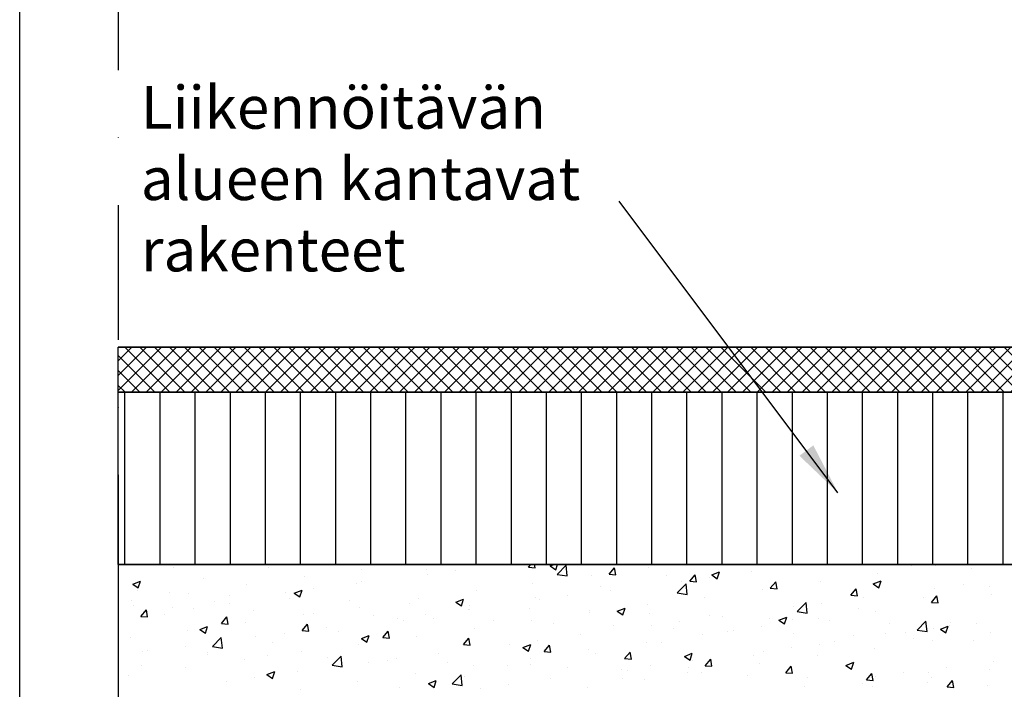
# Model space of a CAD drawing. Units: inches. Extents: x 1458 to 12543, y -16804 to -8990.
# Drawn here: x 1458 to 3210, y -12041 to -10848 of the extents above; entities that cross this region are included whole.
import ezdxf

# ---------------------------------------------------------------- set-up
doc = ezdxf.new("R2010")
doc.units = ezdxf.units.IN
doc.header["$LTSCALE"] = 48
doc.header["$MEASUREMENT"] = 0
doc.linetypes.add('STRICHPUNKT', pattern=[1, 0.5, -0.25, 0, -0.25])
doc.layers.add('Tank - Basin', color=5, linetype='Continuous', lineweight=25)
doc.layers.add('Text', color=1, linetype='Continuous', lineweight=15)
doc.styles.add('General Text', font='arial.ttf', dxfattribs={"height": 3})
doc.styles.get("Standard").update_dxf_attribs({"font": 'arial.ttf', "height": 100})
doc.dimstyles.get("Standard").update_dxf_attribs({"dimscale": 100, "dimtxt": 0.09375, "dimasz": 0.09375, "dimexe": 0.0625, "dimexo": 0.0625, "dimgap": 0.0625, "dimtad": 1, "dimdec": 4, "dimzin": 3, "dimdsep": 46, "dimlunit": 4, "dimtxsty": 'Standard', "dimblk": 'ARCHTICK', "dimcen": 0.05875, "dimdle": 0.0625, "dimazin": 0, "dimtfac": 0.75, "dimtdec": 4, "dimtmove": 0, "dimatfit": 3, "dimfxl": 0.0625, "dimfrac": 1, "dimtolj": 1, "dimtzin": 0, "dimarcsym": 0})

# ---------------------------------------------------------------- blocks, each defined once
blk = doc.blocks.new('_ArchTick')
at = {"color": 0, "linetype": 'ByBlock', "const_width": 0.15}
blk.add_lwpolyline([(-0.5, -0.5), (0.5, 0.5)], dxfattribs=at)

msp = doc.modelspace()

# ---------------------------------------------------------------- hatches: boundary and pattern name
h = msp.add_hatch()
h.set_pattern_fill('ANSI37', color=256, scale=150)
h.set_pattern_definition([(45, (-1292.364, -8839.009), (-13.25825, 13.25825), []), (135, (-1292.364, -8839.009), (-13.25825, -13.25825), [])])
h.paths.add_polyline_path([(1633.2, -11511.5), (1633.2, -11431.5), (4458.8, -11431.5), (4458.8, -11448.3), (4525.3, -11448.3), (4525.3, -11511.5)])
h.paths.add_polyline_path([(4932.8, -11431.5), (4932.8, -11448.3), (4866.4, -11448.3), (4866.4, -11511.5), (5597.1, -11511.5), (5597.1, -11431.5)])
h = msp.add_hatch()
h.set_pattern_fill('ANSI31', color=256, scale=500, angle=45)
h.set_pattern_definition([(90, (-1292.364, -8839.01), (-62.5, 0), [])])
h.paths.add_polyline_path([(4525.3, -11511.5), (4525.3, -11558.7), (4538.3, -11558.7), (4538.3, -11818.1), (1633.2, -11818.1), (1633.2, -11511.5)])

# ---------------------------------------------------------------- linework, layer by layer
at = {"linetype": 'STRICHPUNKT', "ltscale": 10}
msp.add_line((1633.2, -10698.3), (1633.2, -13339.9), dxfattribs=at)
msp.add_line((1633.2, -11818.1), (4538.3, -11818.1))
at = {"linetype": 'Continuous'}
for p, q in [((1731.5, -11822.8), (1731.5, -11822.8)), ((1900.6, -11824), (1900.6, -11824)), ((2308.9, -11818.8), (2308.9, -11818.8)), ((2363.1, -11823), (2367.2, -11818.1)), ((2363.1, -11823), (2375, -11824.1)), ((2375, -11824.1), (2373.9, -11818.1)), ((2401.9, -11820.9), (2409, -11818.1)), ((2401.9, -11820.9), (2411.8, -11827.6)), ((2411.8, -11827.6), (2415, -11818.1)), ((2414.5, -11835.9), (2430.1, -11819.6)), ((2432.3, -11838.6), (2430.1, -11819.6)), ((2506.5, -11835.6), (2516.2, -11824.1)), ((2518.5, -11836.6), (2516.2, -11824.1)), ((2577.4, -11823.2), (2577.4, -11823.2)), ((3044.7, -11820.9), (3044.7, -11820.9)), ((3087.4, -11820.1), (3087.4, -11820.1)), ((3151.4, -11825.4), (3151.4, -11825.4)), ((1964.6, -11840.4), (1964.6, -11840.4)), ((2065.6, -11827.6), (2065.6, -11827.6)), ((2181.8, -11827.9), (2181.8, -11827.9)), ((2183.1, -11835.3), (2183.1, -11835.3)), ((2233.2, -11828.7), (2233.2, -11828.7)), ((2414.5, -11835.9), (2432.3, -11838.6)), ((2474.7, -11837.3), (2474.7, -11837.3)), ((2506.5, -11835.6), (2518.5, -11836.6)), ((2608.1, -11837.8), (2608.1, -11837.8)), ((2650, -11848.1), (2659.6, -11836.6)), ((2661.9, -11849.2), (2659.6, -11836.6)), ((2684.8, -11841.2), (2684.8, -11841.2)), ((2689.3, -11836.9), (2703.3, -11831.5)), ((2689.3, -11836.9), (2699.2, -11843.6)), ((2699.2, -11843.6), (2703.3, -11831.5)), ((2760.5, -11831.3), (2760.5, -11831.3)), ((2983.5, -11835.1), (2983.5, -11835.1)), ((1659, -11853.3), (1673, -11848)), ((1659, -11853.3), (1668.9, -11860)), ((1668.9, -11860), (1673, -11848)), ((1784, -11844.1), (1784, -11844.1)), ((1861.9, -11854.5), (1861.9, -11854.5)), ((2056.8, -11852), (2056.8, -11852)), ((2065.2, -11847.9), (2065.2, -11847.9)), ((2370.8, -11852.3), (2370.8, -11852.3)), ((2491.5, -11857.9), (2491.5, -11857.9)), ((2627.9, -11869), (2643.5, -11852.7)), ((2634.7, -11847.8), (2634.7, -11847.8)), ((2645.7, -11871.7), (2643.5, -11852.7)), ((2650, -11848.1), (2661.9, -11849.2)), ((2793.4, -11860.7), (2803.1, -11849.2)), ((2793.4, -11860.7), (2805.4, -11861.7)), ((2805.4, -11861.7), (2803.1, -11849.2)), ((2882.5, -11847.9), (2882.5, -11847.9)), ((2976.7, -11852.9), (2990.7, -11847.5)), ((2976.7, -11852.9), (2986.7, -11859.6)), ((2986.7, -11859.6), (2990.7, -11847.5)), ((3086.4, -11860.3), (3086.4, -11860.3)), ((3136.4, -11853.7), (3136.4, -11853.7)), ((3183, -11857.1), (3183, -11857.1)), ((1667.3, -11864.1), (1667.3, -11864.1)), ((1724.5, -11869), (1724.5, -11869)), ((1758.1, -11869.5), (1758.1, -11869.5)), ((1831.3, -11873.5), (1831.3, -11873.5)), ((1931, -11868.5), (1931, -11868.5)), ((1938.1, -11878), (1938.1, -11878)), ((1946.4, -11869.3), (1960.4, -11864)), ((1946.4, -11869.3), (1956.3, -11876.1)), ((1948.5, -11867.9), (1948.5, -11867.9)), ((1956.3, -11876.1), (1960.4, -11864)), ((1981, -11861.9), (1981, -11861.9)), ((2269.8, -11865.1), (2269.8, -11865.1)), ((2374.8, -11877.9), (2374.8, -11877.9)), ((2432.7, -11874.4), (2432.7, -11874.4)), ((2508.4, -11864.5), (2508.4, -11864.5)), ((2627.9, -11869), (2645.7, -11871.7)), ((2675.9, -11877), (2675.9, -11877)), ((2779.8, -11862), (2779.8, -11862)), ((2936.9, -11873.2), (2946.5, -11861.7)), ((2936.9, -11873.2), (2948.8, -11874.3)), ((2948.8, -11874.3), (2946.5, -11861.7)), ((2960, -11876.9), (2960, -11876.9)), ((3066.4, -11877.1), (3066.4, -11877.1)), ((3080.3, -11885.8), (3090, -11874.3)), ((3092.3, -11886.8), (3090, -11874.3)), ((3187.7, -11872.6), (3187.7, -11872.6)), ((1657, -11882.3), (1657, -11882.3)), ((1659.9, -11891.3), (1659.9, -11891.3)), ((1728.9, -11895.1), (1728.9, -11895.1)), ((1766.7, -11895.9), (1766.7, -11895.9)), ((1804.7, -11885.1), (1804.7, -11885.1)), ((1831.9, -11888), (1831.9, -11888)), ((2044.8, -11882.5), (2044.8, -11882.5)), ((2063.2, -11894.2), (2063.2, -11894.2)), ((2151.6, -11887), (2151.6, -11887)), ((2167.1, -11879.2), (2167.1, -11879.2)), ((2233.8, -11885.4), (2247.8, -11880)), ((2233.8, -11885.4), (2243.8, -11892.1)), ((2243.8, -11892.1), (2247.8, -11880)), ((2258.4, -11891.5), (2258.4, -11891.5)), ((2365.1, -11896.1), (2365.1, -11896.1)), ((2382.6, -11881), (2382.6, -11881)), ((2521.2, -11901.4), (2535.2, -11896)), ((2531.2, -11908.1), (2535.2, -11896)), ((2574.9, -11889.8), (2574.9, -11889.8)), ((2834.2, -11893.5), (2834.2, -11893.5)), ((2841.4, -11902.1), (2857, -11885.8)), ((2859.2, -11904.8), (2857, -11885.8)), ((2884.3, -11886.9), (2884.3, -11886.9)), ((3080.3, -11885.8), (3092.3, -11886.8)), ((3085, -11886.7), (3085, -11886.7)), ((1673.6, -11910.7), (1683.2, -11899.2)), ((1673.6, -11910.7), (1685.5, -11911.7)), ((1678.8, -11901.7), (1678.8, -11901.7)), ((1685.5, -11911.7), (1683.2, -11899.2)), ((1715.3, -11908), (1715.3, -11908)), ((1817, -11923.2), (1826.7, -11911.8)), ((1829, -11924.3), (1826.7, -11911.8)), ((1873.5, -11900.4), (1873.5, -11900.4)), ((1962.2, -11907), (1962.2, -11907)), ((1980.2, -11904.9), (1980.2, -11904.9)), ((2087, -11909.4), (2087, -11909.4)), ((2180.5, -11907.6), (2180.5, -11907.6)), ((2193.8, -11913.9), (2193.8, -11913.9)), ((2256.3, -11897.6), (2256.3, -11897.6)), ((2258.2, -11897.9), (2258.2, -11897.9)), ((2471.9, -11900.6), (2471.9, -11900.6)), ((2472.2, -11903.9), (2472.2, -11903.9)), ((2521.2, -11901.4), (2531.2, -11908.1)), ((2578.6, -11905.1), (2578.6, -11905.1)), ((2685.4, -11909.6), (2685.4, -11909.6)), ((2707.9, -11910.1), (2707.9, -11910.1)), ((2808.7, -11917.4), (2822.7, -11912)), ((2818.6, -11924.1), (2822.7, -11912)), ((2841.4, -11902.1), (2859.2, -11904.8)), ((2949.8, -11897.1), (2949.8, -11897.1)), ((2981.1, -11901.7), (2981.1, -11901.7)), ((1778.3, -11933.9), (1792.3, -11928.5)), ((1788.3, -11940.6), (1792.3, -11928.5)), ((1817, -11923.2), (1829, -11924.3)), ((1859.5, -11921.1), (1859.5, -11921.1)), ((1960.5, -11935.8), (1970.1, -11924.3)), ((1972.4, -11936.8), (1970.1, -11924.3)), ((2004.2, -11930.8), (2004.2, -11930.8)), ((2130.5, -11914.2), (2130.5, -11914.2)), ((2141.6, -11917.9), (2141.6, -11917.9)), ((2300.5, -11918.4), (2300.5, -11918.4)), ((2368.4, -11918.9), (2368.4, -11918.9)), ((2407.3, -11922.9), (2407.3, -11922.9)), ((2514.1, -11927.4), (2514.1, -11927.4)), ((2582.1, -11926.7), (2582.1, -11926.7)), ((2632.2, -11920.1), (2632.2, -11920.1)), ((2777.4, -11928.6), (2777.4, -11928.6)), ((2792.2, -11914.1), (2792.2, -11914.1)), ((2808.7, -11917.4), (2818.6, -11924.1)), ((2833.1, -11917.1), (2833.1, -11917.1)), ((2880.1, -11914.5), (2880.1, -11914.5)), ((2898.9, -11918.6), (2898.9, -11918.6)), ((3005.7, -11923.1), (3005.7, -11923.1)), ((3054.8, -11935.2), (3070.4, -11919)), ((3072.6, -11937.9), (3070.4, -11919)), ((3096.1, -11933.4), (3110.1, -11928)), ((3106, -11940.1), (3110.1, -11928)), ((3112.5, -11927.6), (3112.5, -11927.6)), ((3114.3, -11921), (3114.3, -11921)), ((3159.6, -11922.6), (3159.6, -11922.6)), ((1654.6, -11948.9), (1654.6, -11948.9)), ((1755.6, -11936.1), (1755.6, -11936.1)), ((1778.3, -11933.9), (1788.3, -11940.6)), ((1800.7, -11964.5), (1816.2, -11948.3)), ((1818.4, -11967.3), (1816.2, -11948.3)), ((1878.3, -11947.4), (1878.3, -11947.4)), ((1928.4, -11940.8), (1928.4, -11940.8)), ((1960.5, -11935.8), (1972.4, -11936.8)), ((2024.9, -11937.9), (2024.9, -11937.9)), ((2065.8, -11949.9), (2079.8, -11944.5)), ((2075.7, -11956.6), (2079.8, -11944.5)), ((2103.9, -11948.3), (2113.6, -11936.9)), ((2103.9, -11948.3), (2115.9, -11949.4)), ((2115.9, -11949.4), (2113.6, -11936.9)), ((2164.7, -11945.8), (2164.7, -11945.8)), ((2267.3, -11931.7), (2267.3, -11931.7)), ((2455.8, -11943.3), (2455.8, -11943.3)), ((2620.8, -11931.9), (2620.8, -11931.9)), ((2673.5, -11943.6), (2673.5, -11943.6)), ((2716.5, -11937.1), (2716.5, -11937.1)), ((2727.6, -11936.5), (2727.6, -11936.5)), ((2834.3, -11941), (2834.3, -11941)), ((2941.1, -11945.5), (2941.1, -11945.5)), ((2997.7, -11941), (2997.7, -11941)), ((3033.7, -11939.2), (3033.7, -11939.2)), ((3054.8, -11935.2), (3072.6, -11937.9)), ((3083.8, -11932.6), (3083.8, -11932.6)), ((3096.1, -11933.4), (3106, -11940.1)), ((3185.2, -11939.2), (3185.2, -11939.2)), ((1752, -11964), (1752, -11964)), ((1800.7, -11964.5), (1818.4, -11967.3)), ((1908.3, -11958), (1908.3, -11958)), ((2060.8, -11960.8), (2060.8, -11960.8)), ((2065.8, -11949.9), (2075.7, -11956.6)), ((2247.4, -11960.9), (2257, -11949.4)), ((2247.4, -11960.9), (2259.3, -11961.9)), ((2259.3, -11961.9), (2257, -11949.4)), ((2330, -11959.9), (2330, -11959.9)), ((2353.2, -11965.9), (2367.2, -11960.5)), ((2353.2, -11965.9), (2363.1, -11972.6)), ((2363.1, -11972.6), (2367.2, -11960.5)), ((2380.1, -11953.3), (2380.1, -11953.3)), ((2390.8, -11973.4), (2400.5, -11962)), ((2402.8, -11974.5), (2400.5, -11962)), ((2572.5, -11956.4), (2572.5, -11956.4)), ((2599.9, -11957.2), (2599.9, -11957.2)), ((2831.7, -11965.8), (2831.7, -11965.8)), ((2881.1, -11961), (2881.1, -11961)), ((2907.4, -11955.8), (2907.4, -11955.8)), ((3047.9, -11950), (3047.9, -11950)), ((3082.5, -11953.3), (3082.5, -11953.3)), ((3154.6, -11954.5), (3154.6, -11954.5)), ((1676.3, -11974), (1676.3, -11974)), ((1684.7, -11970.7), (1684.7, -11970.7)), ((1791.5, -11975.2), (1791.5, -11975.2)), ((1791.7, -11978), (1791.7, -11978)), ((1898.3, -11979.7), (1898.3, -11979.7)), ((1959.8, -11973.6), (1959.8, -11973.6)), ((2014.1, -11997.6), (2029.7, -11981.4)), ((2031.9, -12000.4), (2029.7, -11981.4)), ((2203.7, -11976.5), (2203.7, -11976.5)), ((2390.8, -11973.4), (2402.8, -11974.5)), ((2469.8, -11970.5), (2469.8, -11970.5)), ((2483.2, -11977.2), (2483.2, -11977.2)), ((2534.3, -11986), (2543.9, -11974.5)), ((2546.2, -11987), (2543.9, -11974.5)), ((2640.6, -11981.9), (2654.6, -11976.5)), ((2640.6, -11981.9), (2650.6, -11988.6)), ((2650.6, -11988.6), (2654.6, -11976.5)), ((2764.4, -11981.1), (2764.4, -11981.1)), ((2781.6, -11972.4), (2781.6, -11972.4)), ((2877.7, -11981.1), (2877.7, -11981.1)), ((2978.7, -11968.3), (2978.7, -11968.3)), ((1675, -11998), (1675, -11998)), ((1857.1, -11987.7), (1857.1, -11987.7)), ((2005, -11984.2), (2005, -11984.2)), ((2014.1, -11997.6), (2031.9, -12000.4)), ((2077.9, -11993.1), (2077.9, -11993.1)), ((2111.8, -11988.7), (2111.8, -11988.7)), ((2127.9, -11986.5), (2127.9, -11986.5)), ((2218.6, -11993.2), (2218.6, -11993.2)), ((2264.9, -11998.3), (2264.9, -11998.3)), ((2325.3, -11997.7), (2325.3, -11997.7)), ((2365.9, -11985.5), (2365.9, -11985.5)), ((2366.6, -11997.2), (2366.6, -11997.2)), ((2534.3, -11986), (2546.2, -11987)), ((2579.6, -11999), (2579.6, -11999)), ((2647.8, -12001.1), (2647.8, -12001.1)), ((2655.3, -11989), (2655.3, -11989)), ((2677.7, -11998.5), (2687.4, -11987.1)), ((2677.7, -11998.5), (2689.7, -11999.6)), ((2689.7, -11999.6), (2687.4, -11987.1)), ((2775, -11995.2), (2775, -11995.2)), ((2821.2, -12011.1), (2830.8, -11999.6)), ((2833.1, -12012.1), (2830.8, -11999.6)), ((2928, -11997.9), (2942, -11992.5)), ((2928, -11997.9), (2938, -12004.6)), ((2938, -12004.6), (2942, -11992.5)), ((3106.9, -12001.5), (3106.9, -12001.5)), ((3190.7, -11991), (3190.7, -11991)), ((1652.2, -12015.5), (1652.2, -12015.5)), ((1753.2, -12002.6), (1753.2, -12002.6)), ((1897.7, -12014.4), (1911.7, -12009)), ((1897.7, -12014.4), (1907.7, -12021.1)), ((1907.7, -12021.1), (1911.7, -12009)), ((1951.5, -12009.7), (1951.5, -12009.7)), ((2162.2, -12012.4), (2162.2, -12012.4)), ((2227.6, -12030.7), (2243.1, -12014.5)), ((2245.3, -12033.5), (2243.1, -12014.5)), ((2249.9, -12017.2), (2249.9, -12017.2)), ((2432.1, -12002.2), (2432.1, -12002.2)), ((2529.5, -12005.6), (2529.5, -12005.6)), ((2538.9, -12006.7), (2538.9, -12006.7)), ((2645.6, -12011.2), (2645.6, -12011.2)), ((2671.1, -12010.2), (2671.1, -12010.2)), ((2752.4, -12015.8), (2752.4, -12015.8)), ((2821.2, -12011.1), (2833.1, -12012.1)), ((2964.6, -12023.6), (2974.3, -12012.2)), ((2976.6, -12024.7), (2974.3, -12012.2)), ((2981.1, -12018.1), (2981.1, -12018.1)), ((3031.2, -12011.5), (3031.2, -12011.5)), ((3074.1, -12011), (3074.1, -12011)), ((3182.8, -12005.8), (3182.8, -12005.8)), ((1825.7, -12026.3), (1825.7, -12026.3)), ((1875.8, -12019.7), (1875.8, -12019.7)), ((2058.3, -12027.3), (2058.3, -12027.3)), ((2185.1, -12030.4), (2199.1, -12025)), ((2185.1, -12030.4), (2195.1, -12037.1)), ((2195.1, -12037.1), (2199.1, -12025)), ((2227.5, -12030.7), (2245.3, -12033.5)), ((2327.4, -12032.2), (2327.4, -12032.2)), ((2403.2, -12022.2), (2403.2, -12022.2)), ((2531.1, -12021.1), (2531.1, -12021.1)), ((2570.1, -12023), (2570.1, -12023)), ((2854.8, -12034.7), (2854.8, -12034.7)), ((2859.1, -12020.3), (2859.1, -12020.3)), ((2957.4, -12031), (2957.4, -12031)), ((2964.6, -12023.6), (2976.6, -12024.7)), ((2965.9, -12024.8), (2965.9, -12024.8)), ((2976.2, -12034.9), (2976.2, -12034.9)), ((3072.7, -12029.3), (3072.7, -12029.3)), ((3080.1, -12019.9), (3080.1, -12019.9)), ((3108.1, -12036.2), (3117.7, -12024.7)), ((3108.1, -12036.2), (3120.1, -12037.2)), ((3120.1, -12037.2), (3117.7, -12024.7)), ((3179.4, -12033.8), (3179.4, -12033.8)), ((1957.3, -12040.1), (1957.3, -12040.1)), ((2133.3, -12037.3), (2133.3, -12037.3)), ((2277.4, -12038.8), (2277.4, -12038.8)), ((2467.4, -12037), (2467.4, -12037))]:
    msp.add_line(p, q, dxfattribs=at)
at = {"color": 1}
msp.add_lwpolyline([(12543, -16804.4), (1457.8, -16804.4), (1457.8, -8989.9), (12543, -8989.9)], close=True, dxfattribs=at)
for points in [[(1633.2, -11511.5), (1633.2, -11431.5), (4458.8, -11431.5), (4458.8, -11448.3), (4525.3, -11448.3), (4525.3, -11511.5), (1633.2, -11511.5)], [(4538.3, -11459.1), (4538.3, -11818.1), (1633.2, -11818.1), (1633.2, -11511.5), (4525.3, -11511.5)], [(4525.3, -11511.5), (4525.3, -11558.7), (4538.3, -11558.7), (4538.3, -11818.1), (1633.2, -11818.1), (1633.2, -11511.5), (4525.3, -11511.5)], [(4495.8, -12168.1), (4495.8, -11991.7), (4538.3, -11991.7), (4538.3, -11818.1), (1633.2, -11818.1), (1633.2, -12096.6), (2168.8, -12096.6), (2708.9, -12939.9), (3229, -12939.9), (3548, -12878.5), (3688.2, -12878.5), (3688.2, -12427.1), (3560.9, -12427.1), (3560.9, -12317.1), (3688.2, -12317.1), (3688.2, -12168.1), (4495.8, -12168.1)]]:
    msp.add_lwpolyline(points)
at = {"layer": 'Tank - Basin', "color": 7, "linetype": 'Continuous'}
for p, q in [((3233.3, -11431.5), (1633.2, -11431.5)), ((4525.3, -11511.5), (1633.2, -11511.5))]:
    msp.add_line(p, q, dxfattribs=at)

# ---------------------------------------------------------------- texts
at = {"layer": 'Text', "color": 7, "insert": (1673.4, -10966.2), "char_height": 76.2, "width": 1026.013, "attachment_point": 1, "style": 'General Text'}
msp.add_mtext('Liikennöitävän alueen kantavat rakenteet', dxfattribs=at)

# ---------------------------------------------------------------- leaders
at = {"color": 7}
msp.add_leader([(2913.9, -11690.5), (2524.6, -11171.1)], dimstyle='Standard', override={"dimscale": 1000, "dimgap": 0.09, "dimtad": 0}, dxfattribs=at)

doc.saveas('drawing.dxf')
